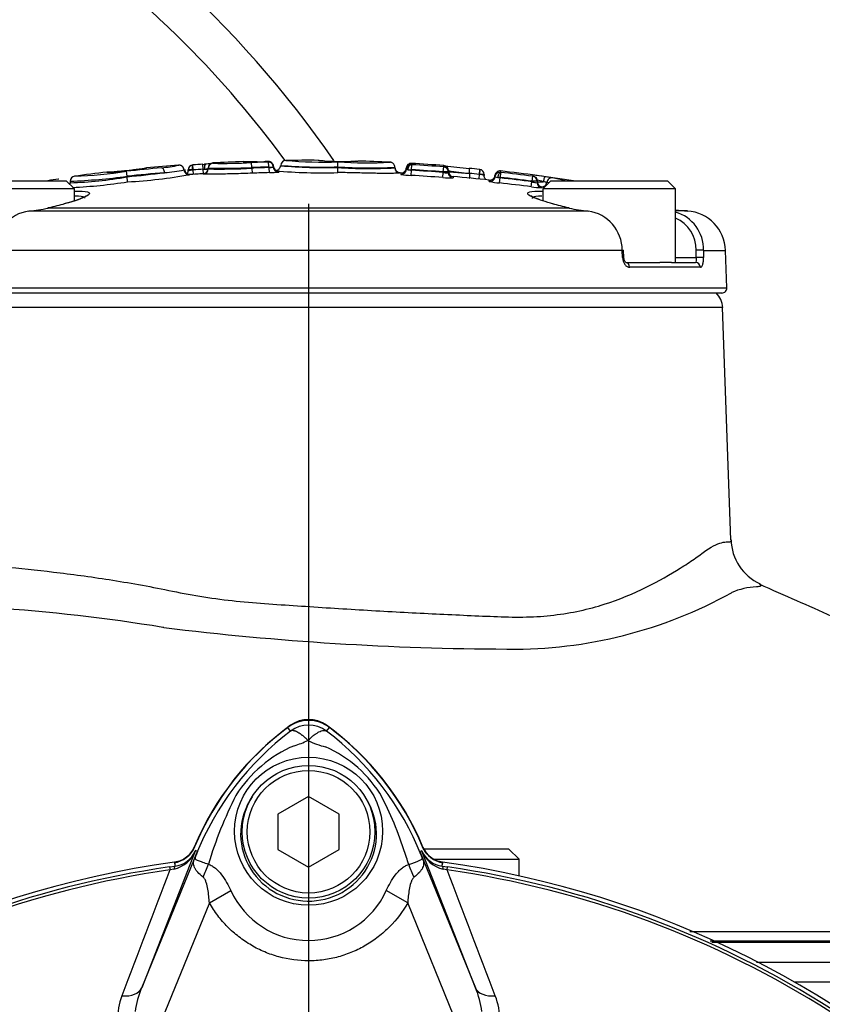
# Model space of a CAD drawing. Units: millimetres. Extents: x 0 to 594, y 0 to 420.
# Drawn here: x 118 to 134, y 223 to 242 of the extents above; entities that cross this region are included whole.
import ezdxf
from ezdxf.lldxf.tags import DXFTag

# ---------------------------------------------------------------- set-up
doc = ezdxf.new("R2010")
doc.units = ezdxf.units.MM
for name, color, linetype in [('Default', 7, 'Continuous'), ('II1-01-STD', 7, 'Continuous'), ('II1-04CAP-STD', 7, 'Continuous'), ('II1-04SHW-STD', 7, 'Continuous'), ('PART5', 7, 'Continuous'), ('TSH-1', 7, 'Continuous')]:
    doc.layers.add(name, color=color, linetype=linetype)
tags = doc.linetypes.add('CENTER2', pattern=[28.575, 19.05, -3.175, 3.175, -3.175]).pattern_tags.tags
tags[10:11] = [DXFTag(74, 4), DXFTag(75, 0), DXFTag(340, '0'), DXFTag(46, 0.0), DXFTag(50, 0.0), DXFTag(44, 0.0), DXFTag(45, 0.0)]
tags[8:9] = [DXFTag(74, 4), DXFTag(75, 0), DXFTag(340, '0'), DXFTag(46, 0.0), DXFTag(50, 0.0), DXFTag(44, 0.0), DXFTag(45, 0.0)]
tags[6:7] = [DXFTag(74, 4), DXFTag(75, 0), DXFTag(340, '0'), DXFTag(46, 0.0), DXFTag(50, 0.0), DXFTag(44, 0.0), DXFTag(45, 0.0)]
tags[4:5] = [DXFTag(74, 4), DXFTag(75, 0), DXFTag(340, '0'), DXFTag(46, 0.0), DXFTag(50, 0.0), DXFTag(44, 0.0), DXFTag(45, 0.0)]

# ---------------------------------------------------------------- blocks, each defined once
blk = doc.blocks.new('SEANNOT_GROUP113')
at = {"layer": 'Default', "color": 7, "linetype": 'CENTER2'}
blk.add_line((123.855, 238.624), (123.855, 169.763), dxfattribs=at)
blk = doc.blocks.new('SE3')
at = {"layer": 'II1-01-STD', "color": 7, "linetype": 'Continuous'}
for centre, radius, start, end in [((123.855, 227.918), 0.6, 54.1263, 125.8737), ((126.785, 223.866), 5.6, 125.8737, 157.4324), ((120.925, 223.866), 5.6, 22.5676, 54.1263), ((121.152, 226.207), 0.5, 277.8957, 337.4324), ((126.558, 226.207), 0.5, 202.5676, 262.1043)]:
    blk.add_arc(centre, radius, start, end, dxfattribs=at)
at = {"layer": 'II1-04CAP-STD', "color": 7, "linetype": 'Continuous'}
for p, q in [((121.982, 239.416), (121.982, 239.422)), ((122.572, 239.45), (122.572, 239.443)), ((123.068, 239.44), (123.068, 239.45)), ((123.068, 239.44), (123.068, 239.44)), ((124.428, 239.345), (124.43, 239.443)), ((120.3, 239.162), (120.289, 239.259)), ((120.394, 239.282), (120.29, 239.271)), ((121.497, 239.269), (121.497, 239.285)), ((121.597, 239.287), (121.573, 239.285)), ((121.597, 239.287), (121.59, 239.383)), ((121.603, 239.199), (121.597, 239.287)), ((121.789, 239.3), (121.783, 239.396)), ((121.794, 239.211), (121.789, 239.3)), ((121.815, 239.301), (121.888, 239.301)), ((121.889, 239.325), (121.889, 239.318)), ((121.889, 239.305), (121.889, 239.318)), ((122.744, 239.321), (122.744, 239.331)), ((123.077, 239.332), (123.077, 239.342)), ((123.168, 239.343), (123.165, 239.342)), ((123.168, 239.353), (123.168, 239.343)), ((123.27, 239.254), (123.27, 239.244)), ((123.312, 239.373), (123.312, 239.368)), ((123.312, 239.368), (123.312, 239.367)), ((124.426, 239.235), (124.428, 239.334)), ((124.428, 239.334), (124.428, 239.345)), ((124.428, 239.345), (124.428, 239.345)), ((124.428, 239.334), (124.428, 239.334)), ((125.544, 239.326), (125.544, 239.338)), ((125.664, 239.226), (125.664, 239.199)), ((125.863, 239.179), (125.869, 239.279)), ((125.869, 239.29), (125.875, 239.387)), ((125.869, 239.29), (125.869, 239.279)), ((125.873, 239.388), (125.873, 239.414)), ((125.874, 239.387), (125.875, 239.387)), ((126.487, 239.136), (126.495, 239.236)), ((126.495, 239.246), (126.503, 239.344)), ((126.495, 239.236), (126.495, 239.246)), ((126.505, 239.344), (126.505, 239.371)), ((126.595, 239.273), (126.595, 239.246)), ((126.595, 239.246), (126.595, 239.228)), ((127.206, 239.296), (127.197, 239.2)), ((127.618, 239.237), (127.607, 239.14)), ((127.615, 239.265), (127.615, 239.238)), ((127.617, 239.237), (127.618, 239.237)), ((116.826, 239.074), (119.106, 239.074)), ((118.954, 239.105), (118.957, 239.106)), ((119.266, 238.914), (119.106, 239.074)), ((119.184, 239.065), (119.184, 239.035)), ((119.184, 239.035), (119.184, 239.035)), ((120.3, 239.152), (120.3, 239.162)), ((120.3, 239.162), (120.3, 239.162)), ((120.3, 239.162), (120.3, 239.162)), ((120.3, 239.152), (120.3, 239.151)), ((120.31, 239.052), (120.3, 239.151)), ((121.795, 239.211), (121.795, 239.205)), ((126.686, 239.155), (126.686, 239.129)), ((127.008, 239.218), (127.008, 239.22)), ((127.008, 239.216), (127.008, 239.218)), ((127.197, 239.2), (127.188, 239.109)), ((127.211, 239.198), (127.197, 239.2)), ((127.297, 239.198), (127.297, 239.176)), ((127.396, 239.061), (127.396, 239.088)), ((127.607, 239.14), (127.563, 239.14)), ((127.596, 239.03), (127.607, 239.129)), ((127.607, 239.14), (127.607, 239.129)), ((128.219, 238.954), (128.232, 239.054)), ((128.245, 239.161), (128.232, 239.064)), ((128.232, 239.054), (128.232, 239.064)), ((128.332, 239.082), (128.332, 239.064)), ((128.332, 239.064), (128.332, 239.035)), ((128.332, 239.054), (128.454, 239.054)), ((128.604, 239.074), (128.444, 238.914)), ((128.604, 239.074), (130.884, 239.074)), ((131.044, 238.914), (130.884, 239.074)), ((119.266, 238.914), (116.666, 238.914)), ((119.266, 238.681), (119.266, 238.914)), ((128.419, 238.955), (128.419, 238.936)), ((131.044, 238.914), (128.444, 238.914)), ((128.444, 238.914), (128.444, 238.68)), ((131.044, 237.474), (131.044, 238.914)), ((118.376, 238.481), (129.334, 238.481)), ((118.752, 238.539), (118.743, 238.537)), ((118.76, 238.54), (118.751, 238.538)), ((118.76, 238.54), (128.95, 238.54)), ((128.959, 238.538), (128.95, 238.54)), ((128.967, 238.537), (128.958, 238.539)), ((131.278, 238.481), (131.044, 238.481)), ((129.999, 237.71), (117.711, 237.71)), ((130.007, 237.571), (129.999, 237.71)), ((130.029, 237.573), (130.022, 237.712)), ((131.45, 237.571), (131.447, 237.71)), ((131.592, 237.71), (132.026, 237.71)), ((131.592, 237.71), (131.594, 237.571)), ((132.051, 236.978), (132.026, 237.71)), ((131.044, 237.571), (131.45, 237.571)), ((130.069, 237.474), (130.736, 237.474)), ((131.532, 237.378), (130.146, 237.378)), ((130.968, 237.474), (130.736, 237.474)), ((130.968, 237.474), (131.438, 237.474)), ((115.659, 236.978), (132.051, 236.978)), ((131.951, 236.874), (115.759, 236.874))]:
    blk.add_line(p, q, dxfattribs=at)
for centre, radius, start, end in [((121.987, 239.325), 0.098, 93.1699, 180), ((123.855, 205.595), 33.879, 92.1707, 93.1699), ((122.183, 249.426), 10.012, 268.8453, 273.1389), ((122.711, 245.405), 5.963, 268.6649, 271.3268), ((123.965, 205.866), 33.586, 91.5347, 92.1055), ((122.711, 245.405), 5.963, 271.3268, 272.5979), ((124.007, 206.693), 32.77, 91.6461, 91.794), ((123.067, 239.43), 0.0205, 86.6692, 93.1572), ((123.066, 239.459), 0.0196, 270.6409, 275.8041), ((123.411, 239.373), 0.098, 90.7496, 179.9974), ((124.151, 247.769), 8.331, 264.8925, 271.9197), ((123.855, 205.595), 33.879, 89.6847, 90.7526), ((124.608, 253.226), 13.774, 268.1721, 269.2567), ((124.589, 241.485), 2.038, 265.5024, 272.7593), ((124.724, 254.209), 14.758, 268.8588, 269.8467), ((124.991, 247.674), 8.25, 266.102, 273.1955), ((124.589, 241.485), 2.038, 274.2496, 276.436), ((123.855, 205.595), 33.879, 87.3021, 88.3715), ((119, 247.399), 8.241, 271.8687, 279.0021), ((123.855, 205.595), 33.879, 96.7002, 97.7783), ((119.966, 241.063), 1.821, 267.9771, 280.2264), ((119.914, 239.146), 0.098, 66.4226, 96.7003), ((125.331, 193.417), 46.118, 95.42, 96.2757), ((116.845, 273.947), 34.967, 275.6701, 276.8797), ((125.46, 188.779), 50.646, 95.0141, 95.8479), ((120.356, 240.485), 1.204, 271.8211, 285.4891), ((120.687, 239.227), 0.098, 95.3816, 116.6917), ((123.855, 205.595), 33.879, 94.3096, 95.3823), ((120.776, 241.873), 2.551, 274.4646, 282.0979), ((120.795, 242.25), 3.027, 274.5092, 281.8209), ((121.514, 239.293), 0.1, 183.5653, 273.9762), ((120.813, 242.105), 2.882, 282.067, 282.0725), ((121.399, 239.266), 0.0959, 312.4816, 334.1425), ((121.434, 239.259), 0.0619, 326.0479, 9.0868), ((121.594, 211.337), 27.948, 90.0431, 90.1988), ((121.605, 239.165), 0.219, 93.5111, 94.2844), ((123.855, 205.595), 33.864, 93.5075, 93.8343), ((123.855, 205.595), 33.768, 93.5075, 93.8343), ((121.789, 239.311), 0.1, 273.5065, 360), ((121.788, 239.659), 0.359, 274.4388, 286.419), ((122.119, 252.352), 13.035, 268.9895, 272.7468), ((122.119, 249.418), 10.116, 268.6977, 273.5402), ((123.974, 205.865), 33.489, 91.5347, 92.1055), ((123.974, 205.865), 33.479, 91.5351, 92.1061), ((123.982, 205.864), 33.38, 91.5351, 92.1061), ((123.066, 239.822), 0.49, 271.2456, 281.6057), ((123.067, 287.277), 47.935, 270.0119, 270.1171), ((123.093, 240.555), 1.323, 269.8109, 277.6993), ((124.104, 249.5), 10.271, 265.0329, 271.8013), ((123.149, 237.154), 2.104, 86.714, 87.1839), ((124.138, 249.868), 10.527, 265.504, 271.5777), ((124.172, 249.321), 9.99, 265.0665, 271.4684), ((125.04, 249.094), 9.768, 266.4076, 272.956), ((125.044, 247.654), 8.342, 265.7675, 273.4369), ((125.044, 248.592), 9.279, 273.0831, 273.0856), ((125.643, 239.327), 0.1, 180.0025, 266.9685), ((123.855, 205.595), 33.679, 86.9213, 86.9661), ((125.669, 239.326), 0.1, 266.9213, 357.3322), ((125.867, 239.316), 0.098, 86.5855, 177.3322), ((125.984, 240.27), 0.997, 259.3466, 263.3931), ((125.98, 335.066), 95.777, 269.89223, 269.93388), ((123.855, 205.595), 33.755, 85.5144, 86.5791), ((123.855, 205.595), 33.744, 85.513, 86.578), ((123.855, 205.595), 33.879, 85.5145, 86.5855), ((123.855, 205.595), 33.853, 85.5144, 86.5791), ((126.504, 239.356), 0.0123, 263.0883, 272.4806), ((126.497, 239.273), 0.098, 0, 85.5145), ((129.741, 267.378), 28.196, 263.4443, 264.4248), ((127.993, 248.76), 9.591, 261.619, 264.1054), ((126.695, 239.255), 0.1, 180, 265.1773), ((123.855, 205.595), 33.867, 84.3212, 84.6713), ((127.206, 239.281), 0.0146, 79.1406, 85.974), ((127.604, 239.168), 0.098, 83.6287, 174.3754), ((123.855, 205.595), 33.879, 81.1869, 83.6287), ((127.618, 239.253), 0.0152, 256.8442, 264.7659), ((123.855, 205.595), 33.852, 82.5486, 83.6185), ((123.855, 205.595), 33.867, 98.3209, 98.6722), ((118.988, 238.872), 0.236, 96.9924, 98.3904), ((119.085, 239.036), 0.1, 340.0018, 359.9976), ((118.734, 250.773), 11.717, 272.2048, 277.6803), ((119.047, 245.765), 6.731, 271.1662, 280.7267), ((119.283, 239.065), 0.098, 97.7763, 179.9973), ((118.729, 249.211), 10.281, 272.8073, 278.8448), ((119.701, 249.559), 10.525, 273.3174, 279.9646), ((123.855, 205.595), 33.679, 93.5065, 93.974), ((125.871, 240.265), 1.086, 259.0241, 269.6127), ((123.855, 205.595), 33.644, 85.513, 86.578), ((126.643, 240.58), 1.452, 263.8437, 271.7233), ((123.855, 205.595), 33.679, 83.9645, 85.1773), ((123.855, 205.595), 33.77, 84.3212, 84.6432), ((127.148, 238.783), 0.42, 69.2701, 81.4357), ((127.407, 239.187), 0.1, 263.9645, 354.3754), ((127.66, 240.125), 1.096, 256.0748, 266.6295), ((127.584, 239.428), 0.289, 254.3144, 265.7022), ((127.876, 240.335), 1.235, 255.3196, 257.4249), ((123.855, 205.595), 33.644, 82.5463, 83.6165), ((123.855, 205.595), 33.754, 82.5486, 83.6185), ((123.855, 205.595), 33.744, 82.5463, 83.6165), ((128.247, 239.173), 0.0122, 260.1002, 269.5657), ((128.03, 236.297), 2.891, 80.8492, 85.6844), ((128.217, 238.315), 0.776, 72.2021, 81.4591), ((128.449, 240.381), 1.445, 260.8578, 268.8021), ((118.488, 237.712), 0.777, 98.2817, 180.115), ((118.196, 240.924), 2.45, 274.2055, 283.075), ((129.514, 240.924), 2.45, 256.925, 265.7945), ((129.222, 237.712), 0.777, 359.8877, 81.7156), ((130.838, 237.733), 0.754, 358.3098, 74.1935), ((131.474, 241.474), 3, 261.7618, 266.2649), ((131.226, 237.682), 0.8, 2, 86.2649), ((130.791, 237.733), 0.657, 358.0166, 67.2302), ((131.951, 236.974), 0.1, 270, 2)]:
    blk.add_arc(centre, radius, start, end, dxfattribs=at)
for centre, major_axis, ratio, start_param, end_param in [((121.987, 239.318), (-0.098, 0), 0.999812, 4.767715, 6.283185), ((122.575, 239.345), (0.098, 0), 0.999801, 1.386781, 1.608682), ((122.735, 239.331), (0.0036, -0.0979), 0.089389, 1.56751, 3.101838), ((123.068, 239.342), (0.0026, -0.098), 0.089418, 1.568401, 3.102729), ((123.07, 239.352), (0.098, 0), 0.999561, 0.010205, 1.594033), ((123.07, 239.342), (0.098, 0), 0.999253, 0.010205, 1.594033), ((123.07, 239.342), (0.017, -0.0965), 0.968467, 1.401987, 2.985815), ((120.983, 239.232), (-0.0104, 0.0974), 0.514325, 4.65729, 6.241118), ((121.595, 239.285), (-0.098, 0), 0.999546, 4.779347, 6.283185), ((121.596, 239.285), (0.0073, -0.0977), 0.239955, 3.141057, 4.694515), ((121.596, 239.285), (0.0073, -0.0977), 0.239955, 3.110687, 3.141057), ((121.783, 239.4), (-0.198, -0.012), 0.024137, 1.570796, 1.836895), ((121.789, 239.302), (0.0998, 0.0061), 0.024137, 4.712389, 4.978488), ((121.789, 239.305), (-0.1, 0), 0.999812, 1.631997, 3.141593), ((121.841, 239.301), (0.0066, -0.0978), 0.262893, 3.110712, 4.69454), ((122.752, 239.321), (0.0037, -0.0999), 0.089389, 4.709102, 6.237562), ((123.086, 239.332), (0.0027, -0.1), 0.089418, 4.709993, 6.238453), ((123.268, 239.354), (0.1, 0), 0.999561, 3.199463, 4.729764), ((123.268, 239.344), (0.1, 0), 0.999253, 3.151797, 3.578473), ((123.268, 239.344), (0.1, 0), 0.999253, 3.578473, 4.729764), ((125.669, 239.299), (-0.1, 0), 0.999213, 1.517063, 2.679368), ((125.669, 239.299), (-0.1, 0), 0.999213, 2.679368, 3.09503), ((125.867, 239.29), (-0.098, 0), 0.999213, 4.652795, 6.236623), ((125.868, 239.29), (-0.0096, -0.0975), 0.694598, 3.196736, 4.780564), ((126.497, 239.246), (0.098, 0), 0.99921, 0, 1.49251), ((126.695, 239.228), (0.1, 0), 0.99921, 3.141593, 3.60182), ((127.197, 239.198), (-0.0101, -0.0975), 0.137285, 3.142657, 3.168795), ((127.197, 239.198), (-0.0101, -0.0975), 0.137285, 1.584967, 3.142657), ((127.199, 239.198), (-0.098, 0), 0.999632, 3.141593, 4.613244), ((127.604, 239.14), (-0.098, 0), 0.999191, 4.601189, 6.185017), ((127.606, 239.14), (0.0128, 0.0972), 0.437989, 0.044557, 1.628385), ((126.695, 239.228), (0.1, 0), 0.99921, 3.60182, 4.628217), ((127.407, 239.16), (-0.1, 0), 0.999191, 1.465458, 3.043425), ((128.234, 239.064), (-0.098, 0), 0.999186, 3.141593, 4.582383), ((128.234, 239.082), (-0.098, 0), 0.999727, 3.141593, 3.790997), ((128.432, 239.054), (-0.1, 0), 0.999727, 0, 1.434869), ((128.432, 239.035), (-0.1, 0), 0.999185, 0, 1.434869), ((128.432, 239.054), (0.0188, 0.0982), 0.916549, 3.199516, 4.777483), ((128.476, 239.054), (0.0138, 0.097), 0.217517, 0.017861, 1.601689), ((128.432, 239.054), (0.0991, -0.0136), 0.023152, 0.410817, 1.351467), ((128.446, 239.152), (0.197, -0.027), 0.023152, 0.410817, 1.351467), ((128.613, 239.032), (0.0184, 0.0963), 0.916549, 0.052062, 1.63589), ((127.53, 205.595), (0, 33.543), 0.39391, -0.078345, -0.075232), ((127.631, 205.595), (0, 33.629), 0.39391, -0.094493, -0.075232), ((127.428, 205.595), (0, 33.454), 0.39391, -0.07939, -0.075232), ((118.765, 238.44), (0.0227, -0.0974), 0.483996, 2.980973, 3.141725), ((118.775, 238.442), (0.0232, -0.0973), 0.489268, 2.977664, 3.142255), ((128.935, 238.442), (-0.0232, -0.0973), 0.489268, 3.141434, 3.305522), ((128.944, 238.44), (-0.0227, -0.0974), 0.483996, 3.140946, 3.302212), ((129.924, 237.707), (-0.0999, -0.0054), 0.008957, 2.422306, 3.149702), ((131.497, 237.707), (-0.1, -0.0019), 0.051436, 3.469248, 5.234747), ((129.931, 237.567), (-0.0999, -0.0054), 0.008973, 2.42304, 3.152677), ((131.5, 237.567), (-0.1, -0.0019), 0.051421, 3.469983, 5.234749), ((130.069, 237.374), (0, -0.1), 0.768862, 1.605703, 3.141593), ((131.438, 237.374), (0, 0.1), 0.93818, 4.747296, 6.283185)]:
    blk.add_ellipse(centre, major_axis=major_axis, ratio=ratio, start_param=start_param, end_param=end_param, dxfattribs=at)
for points, knots in [([(122.849, 239.444), (122.804, 239.443), (122.728, 239.442), (122.638, 239.441), (122.598, 239.441), (122.589, 239.442), (122.589, 239.442)], [0, 0, 0, 0, 0.2227896, 0.4458573, 0.6220275, 0.7044036, 0.7044036, 0.7044036, 0.7044036]), ([(124.069, 239.466), (124.064, 239.467), (124.061, 239.468), (124.054, 239.469), (124.051, 239.47), (124.042, 239.473), (124.041, 239.474), (124.042, 239.474)], [0.275111, 0.275111, 0.275111, 0.275111, 0.375, 0.375, 0.5, 0.5, 1, 1, 1, 1]), ([(124.172, 239.46), (124.172, 239.46), (124.146, 239.461), (124.114, 239.462), (124.083, 239.465), (124.074, 239.467), (124.076, 239.466), (124.077, 239.466)], [0, 0, 0, 0, 0.0002346, 0.1036091, 0.2098174, 0.3757264, 0.4522654, 0.4522654, 0.4522654, 0.4522654]), ([(124.169, 239.46), (124.14, 239.461), (124.119, 239.462), (124.099, 239.463), (124.095, 239.464), (124.092, 239.464)], [0, 0, 0, 0, 0.125, 0.125, 0.1615538, 0.1615538, 0.1615538, 0.1615538]), ([(124.785, 239.455), (124.785, 239.455), (124.78, 239.454), (124.753, 239.452), (124.705, 239.451), (124.684, 239.451)], [0.5460209, 0.5460209, 0.5460209, 0.5460209, 0.7462092, 0.902966, 1, 1, 1, 1]), ([(125.543, 239.339), (125.544, 239.343), (125.545, 239.359), (125.534, 239.387), (125.515, 239.411), (125.494, 239.426), (125.475, 239.433), (125.46, 239.436), (125.451, 239.437), (125.449, 239.437), (125.447, 239.437)], [0, 0, 0, 0, 0.072851, 0.29653, 0.470267, 0.615513, 0.740259, 0.84396, 0.938821, 1, 1, 1, 1]), ([(120.283, 239.27), (120.258, 239.267), (120.201, 239.261), (120.108, 239.252), (120.025, 239.244), (119.973, 239.24), (119.944, 239.239), (119.928, 239.241), (119.952, 239.235), (119.95, 239.237), (119.951, 239.236)], [0, 0, 0, 0, 0.056897, 0.1522223, 0.2281572, 0.306199, 0.3912041, 0.5227273, 0.7576588, 0.8134462, 0.8134462, 0.8134462, 0.8134462]), ([(120.648, 239.317), (120.648, 239.317), (120.639, 239.313), (120.615, 239.308), (120.543, 239.299), (120.465, 239.29), (120.416, 239.284), (120.393, 239.282)], [0.4454668, 0.4454668, 0.4454668, 0.4454668, 0.615581, 0.7671829, 0.8552691, 0.9446267, 1, 1, 1, 1]), ([(121.414, 239.287), (121.414, 239.295), (121.413, 239.313), (121.397, 239.342), (121.373, 239.364), (121.348, 239.375), (121.327, 239.379), (121.313, 239.379), (121.309, 239.378), (121.307, 239.378)], [0, 0, 0, 0, 0.123654, 0.325013, 0.505434, 0.657266, 0.79322, 0.922317, 1, 1, 1, 1]), ([(121.414, 239.287), (121.414, 239.292), (121.414, 239.31), (121.4, 239.337), (121.379, 239.359), (121.356, 239.372), (121.338, 239.377), (121.323, 239.379), (121.313, 239.379), (121.309, 239.378), (121.307, 239.378)], [0, 0, 0, 0, 0.071642, 0.245455, 0.383051, 0.501957, 0.609383, 0.71673, 0.860849, 1, 1, 1, 1]), ([(121.522, 239.195), (121.521, 239.195), (121.52, 239.195), (121.508, 239.197), (121.487, 239.204), (121.462, 239.221), (121.442, 239.248), (121.432, 239.276), (121.434, 239.291), (121.435, 239.295)], [0, 0, 0, 0, 0.053754, 0.215236, 0.358558, 0.533593, 0.731492, 0.939793, 1, 1, 1, 1]), ([(121.497, 239.269), (121.497, 239.271), (121.504, 239.273), (121.532, 239.279), (121.551, 239.282), (121.573, 239.285)], [0, 0, 0, 0, 0.5, 0.5, 1, 1, 1, 1]), ([(121.937, 239.407), (121.936, 239.407), (121.922, 239.406), (121.888, 239.403), (121.842, 239.399), (121.818, 239.398), (121.816, 239.398)], [0.5321483, 0.5321483, 0.5321483, 0.5321483, 0.5508922, 0.7548325, 0.98041, 1, 1, 1, 1]), ([(123.253, 239.256), (123.253, 239.256), (123.252, 239.256), (123.246, 239.257), (123.235, 239.26), (123.216, 239.268), (123.195, 239.284), (123.181, 239.302), (123.178, 239.313), (123.177, 239.314)], [0.6929073, 0.6929073, 0.6929073, 0.6929073, 0.7318833, 0.7573809, 0.7852912, 0.8409193, 0.9083439, 0.9887422, 1, 1, 1, 1]), ([(123.299, 239.366), (123.299, 239.365), (123.301, 239.351), (123.292, 239.326), (123.274, 239.299), (123.254, 239.283), (123.236, 239.274), (123.223, 239.271), (123.218, 239.27), (123.216, 239.269)], [0, 0, 0, 0, 0.0148521, 0.1957463, 0.3363471, 0.4544099, 0.556272, 0.6435635, 0.7110792, 0.7110792, 0.7110792, 0.7110792]), ([(125.638, 239.227), (125.639, 239.227), (125.64, 239.227), (125.631, 239.225), (125.623, 239.225), (125.602, 239.222), (125.587, 239.221), (125.551, 239.219), (125.536, 239.219), (125.5, 239.218), (125.478, 239.217), (125.439, 239.217), (125.425, 239.217), (125.397, 239.217), (125.382, 239.217), (125.351, 239.217), (125.334, 239.217), (125.299, 239.217), (125.28, 239.218), (125.222, 239.218), (125.18, 239.219), (125.092, 239.221), (125.047, 239.222), (124.955, 239.224), (124.908, 239.225), (124.812, 239.227), (124.764, 239.228), (124.668, 239.23), (124.62, 239.231), (124.523, 239.233), (124.475, 239.234), (124.426, 239.235)], [0, 0, 0, 0, 0.125, 0.125, 0.25, 0.25, 0.375, 0.375, 0.4375, 0.4375, 0.5, 0.5, 0.53125, 0.53125, 0.5625, 0.5625, 0.59375, 0.59375, 0.625, 0.625, 0.6875, 0.6875, 0.75, 0.75, 0.8125, 0.8125, 0.875, 0.875, 0.9375, 0.9375, 1, 1, 1, 1]), ([(125.638, 239.228), (125.638, 239.228), (125.636, 239.228), (125.624, 239.231), (125.605, 239.239), (125.582, 239.257), (125.564, 239.285), (125.555, 239.311), (125.557, 239.323), (125.557, 239.325)], [0, 0, 0, 0, 0.0375, 0.205617, 0.354063, 0.54189, 0.755095, 0.981705, 1, 1, 1, 1]), ([(126.595, 239.246), (126.595, 239.246), (126.584, 239.246), (126.547, 239.246), (126.521, 239.246), (126.495, 239.246)], [0, 0, 0, 0, 0.5, 0.5, 1, 1, 1, 1]), ([(126.495, 239.236), (126.521, 239.232), (126.547, 239.229), (126.584, 239.226), (126.595, 239.226), (126.595, 239.228)], [0, 0, 0, 0, 0.5, 0.5, 1, 1, 1, 1]), ([(126.595, 239.253), (126.595, 239.253), (126.598, 239.253), (126.609, 239.252), (126.617, 239.251), (126.639, 239.249), (126.652, 239.248), (126.683, 239.245), (126.7, 239.243), (126.757, 239.238), (126.802, 239.234), (126.9, 239.226), (126.952, 239.221), (127.008, 239.216)], [0, 0, 0, 0, 0.125, 0.125, 0.25, 0.25, 0.375, 0.375, 0.5, 0.5, 0.75, 0.75, 1, 1, 1, 1]), ([(127.008, 239.22), (127.01, 239.246), (127.011, 239.271), (127.008, 239.306), (127.004, 239.316), (127, 239.316)], [0, 0, 0, 0, 0.5, 0.5, 1, 1, 1, 1]), ([(122.756, 239.222), (122.694, 239.219), (122.634, 239.217), (122.513, 239.213), (122.453, 239.211), (122.337, 239.208), (122.282, 239.207), (122.203, 239.205), (122.177, 239.204), (122.128, 239.203), (122.104, 239.203), (122.037, 239.202), (121.996, 239.201), (121.925, 239.2), (121.895, 239.2), (121.846, 239.201), (121.827, 239.201), (121.801, 239.203), (121.795, 239.204), (121.795, 239.205)], [0, 0, 0, 0, 0.125, 0.125, 0.25, 0.25, 0.375, 0.375, 0.4375, 0.4375, 0.5, 0.5, 0.625, 0.625, 0.75, 0.75, 0.875, 0.875, 1, 1, 1, 1]), ([(127.008, 239.216), (127.005, 239.19), (127.005, 239.164), (127.008, 239.128), (127.012, 239.118), (127.017, 239.118)], [0, 0, 0, 0, 0.5, 0.5, 1, 1, 1, 1]), ([(127.297, 239.198), (127.297, 239.198), (127.288, 239.198), (127.256, 239.198), (127.234, 239.198), (127.211, 239.198)], [0, 0, 0, 0, 0.5, 0.5, 1, 1, 1, 1]), ([(127.319, 239.113), (127.313, 239.121), (127.302, 239.139), (127.295, 239.162), (127.297, 239.174), (127.297, 239.175)], [0.786847, 0.786847, 0.786847, 0.786847, 0.8772294, 0.98936, 1, 1, 1, 1]), ([(128.332, 239.064), (128.332, 239.064), (128.322, 239.064), (128.285, 239.064), (128.259, 239.064), (128.232, 239.064)], [0, 0, 0, 0, 0.5, 0.5, 1, 1, 1, 1]), ([(128.232, 239.054), (128.258, 239.047), (128.284, 239.041), (128.321, 239.034), (128.332, 239.033), (128.332, 239.035)], [0, 0, 0, 0, 0.5, 0.5, 1, 1, 1, 1]), ([(119.283, 238.869), (119.306, 238.869), (119.327, 238.87), (119.452, 238.87), (119.522, 238.861), (119.576, 238.828), (119.561, 238.803), (119.429, 238.73), (119.279, 238.677), (119.075, 238.621)], [0.4766155, 0.4766155, 0.4766155, 0.4766155, 0.5, 0.5, 0.625, 0.625, 0.75, 0.75, 0.9208553, 0.9208553, 0.9208553, 0.9208553]), ([(128.36, 238.706), (128.293, 238.73), (128.241, 238.752), (128.149, 238.803), (128.134, 238.827), (128.187, 238.861), (128.256, 238.87), (128.385, 238.87), (128.409, 238.869), (128.435, 238.868)], [0.1691366, 0.1691366, 0.1691366, 0.1691366, 0.25, 0.25, 0.375, 0.375, 0.5, 0.5, 0.5268705, 0.5268705, 0.5268705, 0.5268705]), ([(119.491, 238.776), (119.492, 238.776), (119.493, 238.774), (119.471, 238.761), (119.397, 238.726), (119.26, 238.676), (119.135, 238.64), (119.06, 238.619)], [0.1759898, 0.1759898, 0.1759898, 0.1759898, 0.1913727, 0.3335757, 0.530173, 0.7664508, 1, 1, 1, 1]), ([(119.475, 238.731), (119.475, 238.738), (119.471, 238.744), (119.438, 238.765), (119.377, 238.774), (119.283, 238.774)], [0.3347631, 0.3347631, 0.3347631, 0.3347631, 0.375, 0.375, 0.4960006, 0.4960006, 0.4960006, 0.4960006]), ([(128.656, 238.617), (128.573, 238.641), (128.434, 238.681), (128.288, 238.736), (128.229, 238.766), (128.216, 238.777), (128.216, 238.777)], [0, 0, 0, 0, 0.2627636, 0.5295207, 0.736113, 0.8345117, 0.8345117, 0.8345117, 0.8345117]), ([(128.426, 238.774), (128.332, 238.774), (128.271, 238.765), (128.239, 238.743), (128.235, 238.737), (128.235, 238.729)], [0.5038385, 0.5038385, 0.5038385, 0.5038385, 0.625, 0.625, 0.6669799, 0.6669799, 0.6669799, 0.6669799]), ([(130.007, 237.571), (130.009, 237.518), (130.027, 237.468), (130.066, 237.415), (130.081, 237.401), (130.113, 237.383), (130.129, 237.378), (130.146, 237.378)], [0, 0, 0, 0, 0.5, 0.5, 0.75, 0.75, 1, 1, 1, 1]), ([(130.073, 237.474), (130.073, 237.474), (130.071, 237.475), (130.059, 237.485), (130.045, 237.509), (130.034, 237.541), (130.033, 237.562), (130.032, 237.573)], [0.1714932, 0.1714932, 0.1714932, 0.1714932, 0.3311226, 0.5038894, 0.683993, 0.8619327, 1, 1, 1, 1]), ([(131.45, 237.571), (131.451, 237.544), (131.451, 237.519), (131.447, 237.484), (131.443, 237.474), (131.438, 237.474)], [0, 0, 0, 0, 0.5, 0.5, 1, 1, 1, 1]), ([(131.532, 237.378), (131.55, 237.378), (131.566, 237.398), (131.584, 237.451), (131.588, 237.472), (131.594, 237.519), (131.595, 237.545), (131.594, 237.571)], [0, 0, 0, 0, 0.5, 0.5, 0.75, 0.75, 1, 1, 1, 1])]:
    blk.add_open_spline(points, degree=3, knots=knots, dxfattribs=at)
for points in [[(123.177, 239.314), (123.169, 239.334), (123.167, 239.347), (123.169, 239.353)], [(125.799, 239.29), (125.78, 239.292), (125.769, 239.293), (125.769, 239.294)], [(119.075, 238.621), (118.98, 238.594), (118.875, 238.567), (118.76, 238.54)], [(128.95, 238.54), (128.838, 238.566), (128.735, 238.593), (128.642, 238.619)]]:
    blk.add_open_spline(points, degree=3, dxfattribs=at)
at = {"layer": 'II1-04SHW-STD', "color": 7, "linetype": 'Continuous'}
for p, q in [((131.968, 236.592), (115.741, 236.592)), ((132.127, 232.037), (131.968, 236.592)), ((127.78, 225.978), (126.113, 225.978)), ((127.98, 225.778), (127.78, 225.978)), ((126.301, 225.778), (127.98, 225.778)), ((127.98, 225.453), (127.98, 225.778)), ((133.367, 223.378), (141.118, 223.378))]:
    blk.add_line(p, q, dxfattribs=at)
for centre, radius, start, end in [((131.569, 236.578), 0.4, 2, 47.8402), ((133.109, 232.063), 0.977, 181.2852, 245.3759), ((127.865, 238.719), 8.823, 269.405, 298.9787), ((132.147, 230.993), 0.0105, 102.4501, 130.9381), ((132.688, 229.789), 1.33, 92.4713, 114.1231), ((115.269, 195.187), 35.6, 80.7402, 86.1447), ((120.821, 229.113), 1.223, 80.5444, 81.7201), ((127.913, 286.411), 56.513, 262.9963, 269.8211), ((127.783, 230.817), 0.92, 267.1282, 269.4298)]:
    blk.add_arc(centre, radius, start, end, dxfattribs=at)
for major_axis, start_param, end_param in [((0, 21), 5.337573, 6.283185), ((0, 20.2), 5.518326, 6.283185), ((0, 20.2), 5.367059, 5.518326)]:
    blk.add_ellipse((108.067, 227.178), major_axis=major_axis, ratio=0.956305, start_param=start_param, end_param=end_param, dxfattribs=at)
for points, knots in [([(118.004, 231.497), (118.312, 231.469), (118.641, 231.434), (119.34, 231.348), (119.712, 231.296), (120.473, 231.174), (120.864, 231.1), (121.669, 230.935), (122.092, 230.871), (122.94, 230.79), (123.368, 230.764), (124.227, 230.706), (124.662, 230.679), (125.519, 230.629), (125.94, 230.607), (126.765, 230.567), (127.171, 230.549), (127.945, 230.517), (128.313, 230.522), (129.011, 230.605), (129.345, 230.68), (129.949, 230.871), (130.222, 230.987), (130.719, 231.232), (130.943, 231.361), (131.236, 231.544), (131.326, 231.604), (131.494, 231.719), (131.57, 231.776), (131.78, 231.927), (131.897, 231.973), (132.02, 231.998), (132.053, 231.995), (132.102, 231.998), (132.117, 232.002), (132.127, 232.011), (132.128, 232.014), (132.128, 232.018)], [0, 0, 0, 0, 0.03125, 0.03125, 0.0625, 0.0625, 0.09375, 0.09375, 0.125, 0.125, 0.15625, 0.15625, 0.1875, 0.1875, 0.21875, 0.21875, 0.25, 0.25, 0.28125, 0.28125, 0.3125, 0.3125, 0.34375, 0.34375, 0.375, 0.375, 0.390625, 0.390625, 0.40625, 0.40625, 0.4375, 0.4375, 0.453125, 0.453125, 0.46875, 0.46875, 0.4750627, 0.4750627, 0.4750627, 0.4750627]), ([(132.71, 231.156), (132.711, 231.156), (132.711, 231.155), (132.722, 231.143), (132.721, 231.134), (132.7, 231.125), (132.69, 231.122), (132.665, 231.119), (132.649, 231.118), (132.631, 231.118)], [0.4835477, 0.4835477, 0.4835477, 0.4835477, 0.5, 0.5, 0.75, 0.75, 0.875, 0.875, 1, 1, 1, 1]), ([(142.267, 224.353), (142.236, 224.566), (142.168, 224.998), (141.817, 225.62), (141.347, 226.202), (140.772, 226.756), (139.974, 227.389), (138.906, 228.098), (137.533, 228.882), (135.915, 229.703), (134.232, 230.489), (133.208, 230.938), (132.687, 231.166)], [0, 0, 0, 0, 0.047752, 0.113112, 0.16697, 0.231207, 0.307469, 0.41669, 0.54667, 0.698012, 0.870206, 1, 1, 1, 1]), ([(131.325, 224.363), (131.385, 224.363), (131.446, 224.363), (131.937, 224.363), (133.231, 224.363), (134.525, 224.363), (137.112, 224.363), (138.837, 224.363), (140.562, 224.363)], [0.1075277, 0.1075277, 0.1075277, 0.1075277, 0.125, 0.125, 0.25, 0.5, 0.5, 1, 1, 1, 1]), ([(140.669, 224.172), (138.944, 224.172), (137.219, 224.172), (134.631, 224.172), (133.769, 224.172), (132.513, 224.172), (132.119, 224.172), (131.726, 224.172)], [0, 0, 0, 0, 0.5, 0.5, 0.75, 0.75, 0.8640073, 0.8640073, 0.8640073, 0.8640073]), ([(131.757, 224.157), (132.526, 224.157), (133.294, 224.157), (134.062, 224.157), (134.951, 224.157), (135.84, 224.157), (136.729, 224.157), (138.114, 224.157), (139.5, 224.157), (140.886, 224.157), (140.886, 224.157), (140.886, 224.157), (140.886, 224.157)], [0.1157848, 0.1157848, 0.1157848, 0.1157848, 0.3390285, 0.3390285, 0.3390285, 0.5973359, 0.5973359, 0.5973359, 0.999999, 0.999999, 0.999999, 1, 1, 1, 1]), ([(141.099, 223.757), (139.983, 223.757), (138.867, 223.757), (137.752, 223.757), (136.589, 223.757), (135.426, 223.757), (134.263, 223.757), (133.719, 223.757), (133.174, 223.757), (132.629, 223.757)], [0, 0, 0, 0, 0.324255, 0.324255, 0.324255, 0.6621275, 0.6621275, 0.6621275, 0.8204686, 0.8204686, 0.8204686, 0.8204686])]:
    blk.add_open_spline(points, degree=3, knots=knots, dxfattribs=at)
blk.add_open_spline([(132.701, 231.164), (132.704, 231.161), (132.707, 231.159), (132.71, 231.156)], degree=3, dxfattribs=at)
at = {"layer": 'PART5', "color": 7, "linetype": 'Continuous'}
for p, q in [((123.501, 228.289), (123.447, 228.361)), ((124.208, 228.289), (124.262, 228.361)), ((123.855, 227.011), (123.255, 226.664)), ((124.455, 226.664), (123.855, 227.011)), ((123.255, 226.664), (123.255, 225.971)), ((124.455, 225.971), (124.455, 226.664)), ((121.633, 225.94), (120.585, 223.262)), ((120.585, 223.262), (121.677, 225.934)), ((121.677, 225.934), (121.632, 225.953)), ((123.255, 225.971), (123.855, 225.625)), ((123.855, 225.625), (124.455, 225.971)), ((126.033, 225.934), (126.078, 225.953)), ((126.033, 225.934), (127.125, 223.262)), ((126.076, 225.94), (126.078, 225.953)), ((127.125, 223.262), (126.076, 225.94)), ((121.131, 225.629), (121.238, 225.644)), ((121.131, 225.629), (121.14, 225.571)), ((121.218, 225.588), (121.14, 225.571)), ((121.238, 225.644), (121.238, 225.647)), ((126.472, 225.644), (126.579, 225.629)), ((126.57, 225.571), (126.492, 225.588)), ((126.57, 225.571), (126.579, 225.629)), ((121.912, 224.923), (122.332, 225.165)), ((125.797, 224.925), (125.378, 225.166)), ((121.912, 224.923), (120.825, 222.264)), ((126.885, 222.264), (125.797, 224.925))]:
    blk.add_line(p, q, dxfattribs=at)
for centre, radius in [((123.855, 226.328), 1.451), ((123.855, 226.318), 1.3), ((123.855, 226.318), 1.2)]:
    blk.add_circle(centre, radius, dxfattribs=at)
for centre, radius, start, end in [((123.855, 227.818), 0.679, 53.1301, 126.8699), ((126.855, 223.818), 5.679, 126.8699, 157.1563), ((126.946, 223.74), 5.707, 127.1339, 158.1584), ((123.855, 227.818), 0.589, 53.1433, 126.8575), ((120.766, 223.742), 5.703, 21.8218, 52.8745), ((120.855, 223.818), 5.679, 22.8437, 53.1301), ((122.95, 230.027), 2.118, 287.2033, 294.9162), ((124.587, 229.606), 1.674, 243.5701, 256.1885), ((124.553, 225.698), 2.505, 112.9411, 147.8346), ((123.24, 225.8), 2.377, 30.0415, 66.4977), ((129.705, 223.332), 8.159, 153.0412, 163.2635), ((118.389, 223.512), 7.734, 17.3147, 26.7268), ((121.097, 226.152), 0.577, 282.0688, 338.4475), ((121.178, 226.135), 0.495, 276.9311, 336.7783), ((137.977, 219.332), 17.586, 157.9501, 158.2452), ((126.879, 223.869), 5.596, 158.346, 159.1326), ((120.831, 223.869), 5.596, 20.8565, 21.654), ((109.733, 219.332), 17.586, 21.7508, 22.0499), ((126.613, 226.152), 0.577, 201.5525, 257.9312), ((126.532, 226.135), 0.495, 203.2217, 263.0689), ((123.855, 206.718), 19.184, 97.8678, 172.1322), ((128.338, 226.518), 7.154, 186.3946, 186.9928), ((118.366, 223.443), 7.778, 16.6897, 17.7497), ((119.372, 226.518), 7.154, 353.0072, 353.6054), ((123.855, 206.718), 19.184, 7.8678, 82.1322), ((123.855, 206.718), 19.106, 98.1954, 146.7731), ((123.855, 206.718), 19.048, 98.1954, 146.7731), ((2454, -665.965), 2497.414, 159.084921, 159.145464), ((123.855, 206.718), 19.048, 33.2269, 81.8046), ((-2206.278, -665.961), 2497.401, 20.854538, 20.915082), ((123.855, 206.718), 19.106, 33.2269, 81.8046), ((123.855, 225.861), 1.674, 204.5566, 335.4587), ((122.275, 222.548), 1.835, 157.1209, 172.3126), ((125.434, 222.548), 1.835, 7.6898, 22.8766), ((121.188, 222.696), 1.07, 157.5097, 184.0714), ((126.547, 222.7), 1.046, 355.6142, 22.8047)]:
    blk.add_arc(centre, radius, start, end, dxfattribs=at)
for centre, major_axis, ratio, start_param, end_param in [((120.719, 226.228), (0.934, -0.358), 0.441525, 6.232653, 6.263733), ((126.991, 226.227), (-0.934, -0.357), 0.441519, 0.019452, 0.050961), ((121.265, 225.446), (-0.026, 0.198), 0.214461, 0.036606, 0.743471), ((121.314, 225.624), (0.469, 0.883), 0.509867, 4.763672, 5.039948), ((126.386, 225.617), (-0.467, 0.884), 0.50249, 1.246839, 1.52175), ((126.445, 225.446), (0.026, 0.198), 0.214461, 5.539715, 6.246579), ((120.122, 223.451), (0.466, -0.182), 0.638312, 5.118698, 6.260511), ((127.588, 223.451), (-0.466, -0.182), 0.638312, 0.022674, 1.164487)]:
    blk.add_ellipse(centre, major_axis=major_axis, ratio=ratio, start_param=start_param, end_param=end_param, dxfattribs=at)
for points, knots in [([(123.842, 228.107), (123.838, 228.111), (123.83, 228.119), (123.818, 228.131), (123.806, 228.143), (123.793, 228.155), (123.78, 228.167), (123.766, 228.178), (123.753, 228.19), (123.739, 228.202), (123.725, 228.213), (123.71, 228.224), (123.696, 228.234), (123.681, 228.244), (123.667, 228.253), (123.652, 228.262), (123.638, 228.27), (123.623, 228.278), (123.609, 228.284), (123.595, 228.289), (123.582, 228.294), (123.568, 228.297), (123.555, 228.299), (123.543, 228.3), (123.532, 228.3), (123.521, 228.298), (123.51, 228.294), (123.504, 228.291), (123.501, 228.289)], [0, 0, 0, 0, 0.027104, 0.055109, 0.084017, 0.113828, 0.144542, 0.176161, 0.208686, 0.242117, 0.276455, 0.311701, 0.347856, 0.384922, 0.422898, 0.461787, 0.501589, 0.542304, 0.583936, 0.626483, 0.669948, 0.714332, 0.759636, 0.805862, 0.853009, 0.901081, 0.950077, 1, 1, 1, 1]), ([(123.842, 228.107), (123.861, 228.126), (123.88, 228.144), (123.917, 228.177), (123.936, 228.193), (123.972, 228.221), (123.99, 228.234), (124.025, 228.256), (124.042, 228.266), (124.074, 228.282), (124.09, 228.288), (124.119, 228.298), (124.132, 228.301), (124.158, 228.303), (124.169, 228.303), (124.185, 228.3), (124.19, 228.298), (124.2, 228.294), (124.204, 228.292), (124.208, 228.289)], [0, 0, 0, 0, 0.125, 0.125, 0.25, 0.25, 0.375, 0.375, 0.5, 0.5, 0.625, 0.625, 0.75, 0.75, 0.875, 0.875, 0.9375, 0.9375, 1, 1, 1, 1]), ([(122.75, 227.003), (122.617, 226.809), (122.537, 226.576), (122.513, 226.107), (122.566, 225.87), (122.79, 225.453), (122.958, 225.276), (123.359, 225.033), (123.592, 224.964), (124.068, 224.955), (124.304, 225.015), (124.717, 225.247), (124.891, 225.417), (125.128, 225.826), (125.19, 226.064), (125.181, 226.535), (125.108, 226.767), (124.981, 226.968)], [0, 0, 0, 0, 0.125, 0.125, 0.25, 0.25, 0.375, 0.375, 0.5, 0.5, 0.625, 0.625, 0.75, 0.75, 0.875, 0.875, 1, 1, 1, 1]), ([(121.621, 226.023), (121.604, 225.982), (121.583, 225.945), (121.53, 225.877), (121.499, 225.846), (121.431, 225.794), (121.393, 225.772), (121.313, 225.739), (121.272, 225.727), (121.229, 225.721)], [0, 0, 0, 0, 0.25, 0.25, 0.5, 0.5, 0.75, 0.75, 1, 1, 1, 1]), ([(126.481, 225.721), (126.438, 225.727), (126.396, 225.739), (126.317, 225.772), (126.279, 225.794), (126.211, 225.846), (126.18, 225.877), (126.127, 225.945), (126.106, 225.982), (126.089, 226.023)], [0, 0, 0, 0, 0.25, 0.25, 0.5, 0.5, 0.75, 0.75, 1, 1, 1, 1]), ([(121.788, 225.431), (121.747, 225.462), (121.712, 225.494), (121.67, 225.541), (121.657, 225.557), (121.636, 225.588), (121.627, 225.604), (121.613, 225.635), (121.608, 225.651), (121.602, 225.682), (121.601, 225.698), (121.604, 225.733), (121.608, 225.751), (121.619, 225.785), (121.623, 225.797), (121.633, 225.823), (121.638, 225.837), (121.644, 225.85)], [0, 0, 0, 0, 0.25, 0.25, 0.375, 0.375, 0.5, 0.5, 0.625, 0.625, 0.75, 0.75, 0.875, 0.875, 0.9375, 0.9375, 1, 1, 1, 1]), ([(121.649, 225.863), (121.645, 225.85), (121.64, 225.838), (121.633, 225.817), (121.631, 225.81), (121.631, 225.799), (121.631, 225.795), (121.634, 225.788), (121.636, 225.786), (121.649, 225.773), (121.667, 225.765), (121.714, 225.747), (121.743, 225.736), (121.81, 225.711), (121.849, 225.697), (121.891, 225.682)], [0, 0, 0, 0, 0.0625, 0.0625, 0.125, 0.125, 0.1875, 0.1875, 0.25, 0.25, 0.5, 0.5, 0.75, 0.75, 1, 1, 1, 1]), ([(125.816, 225.676), (125.902, 225.708), (125.973, 225.733), (126.044, 225.762), (126.062, 225.77), (126.077, 225.786), (126.08, 225.791), (126.079, 225.814), (126.071, 225.836), (126.061, 225.862)], [0, 0, 0, 0, 0.5, 0.5, 0.75, 0.75, 0.875, 0.875, 1, 1, 1, 1]), ([(126.067, 225.849), (126.072, 225.835), (126.078, 225.822), (126.087, 225.796), (126.092, 225.783), (126.103, 225.749), (126.107, 225.731), (126.11, 225.696), (126.108, 225.679), (126.102, 225.647), (126.097, 225.632), (126.083, 225.6), (126.074, 225.585), (126.052, 225.553), (126.04, 225.537), (125.997, 225.49), (125.961, 225.458), (125.919, 225.426)], [0, 0, 0, 0, 0.0625, 0.0625, 0.125, 0.125, 0.25, 0.25, 0.375, 0.375, 0.5, 0.5, 0.625, 0.625, 0.75, 0.75, 1, 1, 1, 1]), ([(121.891, 225.682), (121.916, 225.674), (121.94, 225.663), (121.987, 225.636), (122.009, 225.62), (122.053, 225.585), (122.073, 225.565), (122.113, 225.523), (122.132, 225.5), (122.187, 225.429), (122.22, 225.379), (122.28, 225.275), (122.307, 225.221), (122.332, 225.165)], [0, 0, 0, 0, 0.125, 0.125, 0.25, 0.25, 0.375, 0.375, 0.5, 0.5, 0.75, 0.75, 1, 1, 1, 1]), ([(125.378, 225.166), (125.428, 225.276), (125.486, 225.382), (125.577, 225.499), (125.596, 225.521), (125.635, 225.562), (125.656, 225.582), (125.699, 225.617), (125.721, 225.632), (125.768, 225.658), (125.792, 225.669), (125.816, 225.676)], [0, 0, 0, 0, 0.5, 0.5, 0.625, 0.625, 0.75, 0.75, 0.875, 0.875, 1, 1, 1, 1]), ([(121.912, 224.923), (121.906, 225.013), (121.897, 225.103), (121.873, 225.236), (121.864, 225.28), (121.843, 225.342), (121.836, 225.362), (121.816, 225.401), (121.804, 225.419), (121.788, 225.431)], [0, 0, 0, 0, 0.5, 0.5, 0.75, 0.75, 0.875, 0.875, 1, 1, 1, 1]), ([(125.919, 225.426), (125.903, 225.414), (125.891, 225.397), (125.872, 225.359), (125.864, 225.339), (125.844, 225.276), (125.835, 225.233), (125.812, 225.103), (125.803, 225.014), (125.797, 224.925)], [0, 0, 0, 0, 0.125, 0.125, 0.25, 0.25, 0.5, 0.5, 1, 1, 1, 1]), ([(125.797, 224.925), (125.698, 224.753), (125.58, 224.597), (125.374, 224.388), (125.299, 224.321), (125.144, 224.2), (125.063, 224.145), (124.895, 224.046), (124.808, 224.002), (124.671, 223.945), (124.625, 223.927), (124.532, 223.895), (124.485, 223.88), (124.343, 223.841), (124.248, 223.822), (124.102, 223.802), (124.053, 223.797), (123.955, 223.791), (123.905, 223.789), (123.659, 223.789), (123.465, 223.815), (123.18, 223.892), (123.086, 223.925), (122.905, 224.001), (122.818, 224.044), (122.649, 224.143), (122.567, 224.199), (122.411, 224.32), (122.337, 224.385), (122.2, 224.524), (122.136, 224.598), (122.017, 224.754), (121.962, 224.837), (121.912, 224.923)], [0, 0, 0, 0, 0.125, 0.125, 0.1875, 0.1875, 0.25, 0.25, 0.3125, 0.3125, 0.34375, 0.34375, 0.375, 0.375, 0.4375, 0.4375, 0.46875, 0.46875, 0.5, 0.5, 0.625, 0.625, 0.6875, 0.6875, 0.75, 0.75, 0.8125, 0.8125, 0.875, 0.875, 0.9375, 0.9375, 1, 1, 1, 1])]:
    blk.add_open_spline(points, degree=3, knots=knots, dxfattribs=at)

msp = doc.modelspace()

# ---------------------------------------------------------------- block references
at = {"layer": 'Default'}
msp.add_blockref('SEANNOT_GROUP113', (0, 0), dxfattribs=at)
at = {"layer": 'TSH-1'}
msp.add_blockref('SE3', (0, 0), dxfattribs=at)

doc.saveas('drawing.dxf')
